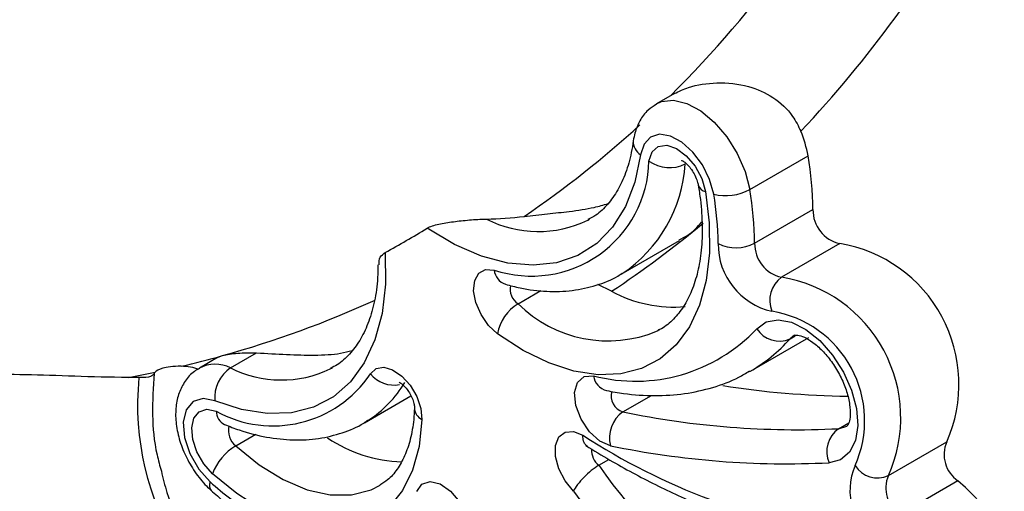
# Model space of a CAD drawing. Units: inches. Extents: x 0.5 to 16.7, y 0.5 to 10.5.
# Drawn here: x 15.2 to 15.4, y 7.2 to 7.3 of the extents above; entities that cross this region are included whole.
import ezdxf

# ---------------------------------------------------------------- set-up
doc = ezdxf.new("R2010")
doc.units = ezdxf.units.IN
doc.header["$MEASUREMENT"] = 0

msp = doc.modelspace()

# ---------------------------------------------------------------- linework, layer by layer
at = {"color": 7, "linetype": 'Continuous', "lineweight": 25}
for p, q in [((15.31815678012718, 7.260658467667301), (15.31466286284156, 7.258641472151267)), ((15.33275603614805, 7.242059360420395), (15.34406974491217, 7.248590625468038)), ((15.33370846262446, 7.231607770564714), (15.34502217138858, 7.238139035612357)), ((15.30133591837508, 7.236093739406944), (15.30167657255974, 7.236285069704003)), ((15.30783214882293, 7.225622131257697), (15.31913917815679, 7.232149540352321)), ((15.35024383301705, 7.231565398731381), (15.33893012425293, 7.225034133683738)), ((15.30594484031251, 7.222299672249096), (15.30326815504748, 7.223613256673775)), ((15.31483434368313, 7.214612273633781), (15.31531775164972, 7.214880022888799)), ((15.33288331154134, 7.206828399041624), (15.34419702030547, 7.213359664089268)), ((15.23202177548447, 7.207447723930556), (15.23707982348001, 7.210367672885517)), ((15.22949031678414, 7.209455765889354), (15.22598406313203, 7.207431648740539)), ((15.22949843191922, 7.209440362786354), (15.23049116831979, 7.209842636780528)), ((15.25137950980798, 7.207249155361275), (15.25183100170019, 7.20750050975407)), ((15.25798660389033, 7.196837556340453), (15.2670202173464, 7.202052550384374)), ((15.25869661339234, 7.197266580918515), (15.25798660389033, 7.196837556340453)), ((15.23085161773011, 7.196489482127892), (15.23088264904736, 7.19647782894467)), ((15.35966906493761, 7.186573767803259), (15.37098277370173, 7.193105032850903)), ((15.30347893628262, 7.18857776401288), (15.30544202764493, 7.18971103253404)), ((15.37315550389299, 7.185563091515814), (15.36184179512887, 7.179031826468171))]:
    msp.add_line(p, q, dxfattribs=at)
at = {"color": 8, "linetype": 'Continuous', "lineweight": 25}
for p, q in [((15.2878022842701, 7.219884265829571), (15.29225023874384, 7.22245201529118)), ((15.34145940184867, 7.2138059567882), (15.34058047827305, 7.213096548063371)), ((15.34058047827305, 7.213096548063371), (15.34159966826391, 7.213684913921374)), ((15.30816035807201, 7.198930947485525), (15.31370118044431, 7.202129596155904)), ((15.34998877179365, 7.195674193123173), (15.35198871507328, 7.196828735803372)), ((15.34998877179365, 7.195674193123173), (15.35162704385548, 7.196148678090861)), ((15.23302159642389, 7.192334441119995), (15.2369346909005, 7.194593422477567))]:
    msp.add_line(p, q, dxfattribs=at)
at = {"color": 8, "linetype": 'Continuous', "lineweight": 25, "flags": 128}
for points in [[(15.31464025454192, 7.258628326596426), (15.31561658566543, 7.259068453773319), (15.31794059960488, 7.259335806887934), (15.32053930957039, 7.258721902099627), (15.3232474053343, 7.257265764983837), (15.32589257639267, 7.255060072014306), (15.32830655684561, 7.252245103823702), (15.33033572951952, 7.248999988899596), (15.33185103006161, 7.245531177812492), (15.33275603614805, 7.242059360420395)], [(15.23302159642389, 7.192334441119995), (15.23759565471692, 7.188648556392502), (15.2422561793853, 7.185791269965251), (15.24687752843355, 7.183839634280433), (15.25133504509022, 7.182846301193306), (15.25550855794608, 7.182838040296168), (15.25928551811496, 7.183815035634849), (15.26104520607957, 7.184696843704162)]]:
    msp.add_lwpolyline(points, dxfattribs=at)
at = {"color": 7, "linetype": 'Continuous', "lineweight": 25, "flags": 128}
for points in [[(15.3257656850423, 7.241145417531905), (15.32496609793104, 7.24399722804359), (15.32357472820581, 7.246796514080926), (15.32172346625685, 7.249277919403998), (15.3195877856759, 7.251206225952997), (15.31737015000875, 7.252398627267234), (15.31528072310505, 7.25274215145478), (15.31351761278315, 7.252204198036991), (15.31224789230325, 7.250835769631965), (15.31159194049018, 7.248766590349243)], [(15.31320962655439, 7.247558923482042), (15.3138150467436, 7.249323179349386), (15.31500799752712, 7.250383508291741), (15.31664567326912, 7.250612953497448), (15.3185320403072, 7.249984027095575), (15.32044127491442, 7.248572065577367), (15.32214480510721, 7.246546055881852), (15.32343868950371, 7.244148578510663), (15.32416804050977, 7.241666618822934)], [(15.31159194049018, 7.248766590349243), (15.31046728129068, 7.243437017167886), (15.30864741687713, 7.238741586840833), (15.30616631155288, 7.234767965363936), (15.30307029677604, 7.231590242337544), (15.29941713778927, 7.229267793178535), (15.29527504839576, 7.227843961690576), (15.2907212909039, 7.22734528150617), (15.28584090570687, 7.227781101723901), (15.28072494825001, 7.229143257408678), (15.27546893341394, 7.231406338901125), (15.27017094284722, 7.234528125762498)], [(15.32416804050977, 7.241666618822934), (15.32489326913092, 7.235546697089268), (15.32494017098191, 7.229757408275568), (15.32430783861949, 7.224406459590039), (15.32300801695165, 7.219593296130531), (15.32106489582192, 7.215407394314507), (15.31851459147043, 7.211926585219279), (15.31540452428716, 7.209215587488912), (15.31179251136867, 7.207324794699977), (15.30774567758627, 7.206289377074857), (15.30333931480024, 7.206128532887605), (15.29865527438899, 7.206845308676208), (15.29378069682857, 7.208426344637762), (15.28880617087923, 7.2108422486993), (15.2838242038955, 7.214048120315216)], [(15.26203631070279, 7.229830575987443), (15.2620911462002, 7.223680996168862), (15.26142334577138, 7.217997057215254), (15.26004538027885, 7.212884820918535), (15.2579829951831, 7.208439721799429), (15.2552746401497, 7.204744710805953), (15.25197092458335, 7.201868773257861), (15.2481334509152, 7.199865566490659), (15.2438338553057, 7.198772506611332), (15.23915243351632, 7.198609945033597), (15.23417650751173, 7.199380973717986), (15.22899897355068, 7.201071185519745)], [(15.2838242038955, 7.214048120315216), (15.28207968319612, 7.215674928055807), (15.28062043671806, 7.217783354132933), (15.27961929350423, 7.22012359970997), (15.27919481749302, 7.222418541079368), (15.2793973328927, 7.224396287540118), (15.28020283134837, 7.225822590317361), (15.28151590168722, 7.226528551829658), (15.2831810081414, 7.22643049159483)], [(15.33412658167182, 7.215044885143201), (15.33596633205537, 7.216362559731721), (15.33827092670992, 7.216791239933188), (15.34088786332067, 7.216302498867611), (15.34364400172133, 7.21492868487081), (15.34635694582472, 7.21276075194984), (15.34884717743506, 7.209942093387858), (15.35094993079061, 7.206659261618335), (15.35252608188232, 7.203129454542571), (15.35347132659381, 7.199586265196557), (15.35372310319685, 7.196264098899174), (15.35326476659007, 7.19338282965836), (15.35212665130397, 7.191133055075044), (15.35038404919883, 7.189663701207042), (15.34815225741745, 7.189071977407544)], [(15.25917514223119, 7.206300822204402), (15.2602546366853, 7.20731302775016), (15.26174206575707, 7.207584898076189), (15.26346970801256, 7.207085834261858), (15.26524277428293, 7.205872059350007), (15.26686139371732, 7.204080452876291), (15.26814304059382, 7.201912999411665), (15.26894324995186, 7.199614081407653), (15.26917177008152, 7.197442861538084)], [(15.30572054951643, 7.192375695120398), (15.30366589065152, 7.193278716675823), (15.30167381944182, 7.195075138303789), (15.30004760341134, 7.197491446366127), (15.29903481899735, 7.200159812624698), (15.29878965376635, 7.202673987720543), (15.29934944252509, 7.204651198855171), (15.30062893746481, 7.205790456397809), (15.30243337534363, 7.205918302642949)], [(15.22899897355068, 7.201071185519745), (15.2266819080336, 7.201535613922745), (15.22474939102606, 7.200936178848542), (15.22342237198857, 7.199341462447654), (15.22285265320832, 7.196933795451407), (15.22310538910847, 7.193988552376668), (15.22415167114074, 7.190842564674536), (15.22587184643488, 7.187855588925963), (15.22806918130087, 7.185369246121661)], [(15.22851719898189, 7.186926320960553), (15.22681833563994, 7.188848650661208), (15.22548841278415, 7.191158012749661), (15.22467946604425, 7.193590325304361), (15.22448408055558, 7.195867444237629), (15.2249245534944, 7.197728928071186), (15.22595050879855, 7.198961887377776), (15.22744465295015, 7.199425326121675), (15.2292360755005, 7.199066265318789)], [(15.26917177008152, 7.197442861538084), (15.26861848898702, 7.192247890011588), (15.26735455021678, 7.18762158223814), (15.26540862897654, 7.183668788981063), (15.26282482700677, 7.180479138223632), (15.25966171328557, 7.178124894405962), (15.2559909758273, 7.176659431384826), (15.25189581421171, 7.176116004763976), (15.24746907284366, 7.176506883473952), (15.24281106308935, 7.177823229809787), (15.23802741133953, 7.180035204017281), (15.23322651816854, 7.183092682602196), (15.22851719898189, 7.186926320960553)], [(15.29853779938247, 7.1835711662007), (15.29691912809419, 7.185562409148234), (15.29571585838492, 7.187894132945682), (15.29507592942641, 7.190279680916243), (15.29507802950929, 7.192425728349917), (15.29572189936407, 7.194068478429683), (15.29692838401503, 7.195005937000014), (15.29854912945924, 7.195122883006323), (15.30038491301957, 7.19440492680265)], [(15.2681374922267, 7.183504737151126), (15.2691515470612, 7.184943484383685), (15.27074867305475, 7.18545914725062), (15.2726960202772, 7.184976540828554), (15.27470963678162, 7.183565996260569), (15.276495951723, 7.181433215163655), (15.27779445111644, 7.178889214391271), (15.27841586823326, 7.176304836571069), (15.27826953653236, 7.174056966388672)]]:
    msp.add_lwpolyline(points, dxfattribs=at)
at = {"color": 8, "linetype": 'Continuous', "lineweight": 25}
for centre, radius, start, end in [((15.15385392513018, 7.424158353488281), 0.2315665302329662, 314.9326104939063, 332.3451429401495), ((15.16751093895435, 7.417561072937549), 0.2401294561908766, 316.8450809292139, 330.5026607112461), ((15.1765556885242, 7.402302643814642), 0.2000516650882758, 304.1957955053655, 312.4026418838574), ((15.31310627328911, 7.251285967409879), 0.002939466720271291, 176.1233851712144, 238.9910055358268), ((15.29258556435652, 7.248748286347058), 0.02771369741805832, 303.8927274484651, 356.3591532669868), ((15.32445813864166, 7.243415588620841), 0.001772865556131824, 198.5926581875943, 260.582206715066), ((15.29172457756456, 7.256033683848482), 0.02213547506848399, 242.9856053965381, 295.7347372857288), ((15.19238897919226, 7.393704334075159), 0.2056076158377163, 303.5245365902311, 309.6967783525633), ((15.28647811304175, 7.226779682714387), 0.00331554447443005, 186.0455682555296, 250.1275646396571), ((15.28962868917334, 7.222693128782328), 0.003350442651045036, 167.1448077880636, 236.966898880526), ((15.1763702153918, 7.404820478485135), 0.2023497870066092, 285.513318517812, 294.4412091731974), ((15.30527812268405, 7.23755212836203), 0.0248507202055887, 225.3130592900301, 292.6154982064265), ((15.31713279168499, 7.234030507299948), 0.03143285948892712, 299.892763826458, 318.2417061403134), ((15.22901917198064, 7.201596984458182), 0.006576228415651905, 62.83307432092192, 117.607230712565), ((15.2419039255464, 7.227165757101136), 0.02205578658680286, 243.3811978852545, 295.4433812982491), ((15.26370856616395, 7.209949576136062), 0.005819393250835908, 218.8290619229108, 281.0898011831025), ((15.24664221870482, 7.21609936845894), 0.02236028438605739, 302.6222876009596, 329.1679149092704), ((15.30589783184768, 7.206439468157305), 0.003503437221047208, 188.5549775555151, 254.8845980623589), ((15.30914183363336, 7.202057585415763), 0.003277065611844157, 165.0090222884112, 252.5725279773571), ((15.23223917936021, 7.199158540519), 0.003004521177290422, 181.7599513233254, 243.1285442617175), ((15.27025492750121, 7.19974696194371), 0.002545998561471871, 181.9504979659691, 244.8217864290627), ((15.23554497960317, 7.195381943710276), 0.003956606463529608, 167.9486752096255, 230.3746741595839), ((15.30571311448366, 7.191441999043434), 0.003632546564635257, 175.5207203551242, 232.0448378796883), ((15.22947093159968, 7.184677745403075), 0.001563034594635106, 153.7423078883803, 218.4913377655532)]:
    msp.add_arc(centre, radius, start, end, dxfattribs=at)
at = {"color": 7, "linetype": 'Continuous', "lineweight": 25}
for centre, radius, start, end in [((15.3220947356631, 7.244730854304201), 0.0223114066103846, 9.962025014499636, 22.63868287578807), ((15.28002218914617, 7.237484945584339), 0.06500327318895525, 0.5765437438577223, 9.837127812859672), ((15.29041805618535, 7.248048079080393), 0.02279681892472046, 251.4906939561173, 358.770499407379), ((15.31720226650019, 7.253139552017294), 0.006861821083736607, 234.4183154200853, 296.3073190424042), ((15.32809131465917, 7.25054773646992), 0.009685667479683049, 256.1069428949814, 298.7906549672373), ((15.26714014858328, 7.230979936142351), 0.05950034064600095, 0.5763690668251508, 9.83709515219438), ((15.26870848038171, 7.230953680536676), 0.0650032731892947, 0.5765437438719352, 9.837127812825281), ((15.35167937173665, 7.23806638505367), 0.006657596756942301, 179.3747514061944, 257.5478519344843), ((15.1695213511832, 7.399428517192149), 0.1931902673422912, 298.6122800213596, 301.398471733401), ((15.33995193862129, 7.231433267979839), 0.0133152516691784, 179.3751720564373, 257.547760488791), ((15.33014447223456, 7.238470994538637), 0.007733425555050193, 243.0324925977073, 297.4423141975064), ((15.34036566297252, 7.231535120006019), 0.006657596756936123, 179.3747514061327, 257.547851934501), ((15.34571271138793, 7.204300386012791), 0.02763895768227866, 336.1053011692429, 80.5643566523564), ((15.3421648405474, 7.22056775957305), 0.005514697380848262, 125.9134710155074, 202.7941987841557), ((15.33447716668817, 7.197811269287383), 0.02758465473802178, 335.9594961209111, 80.7101617006884), ((15.31805981643863, 7.244852698030339), 0.02560100815252726, 241.7563121208277, 274.9301331963798), ((15.29237260017155, 7.212495152098087), 0.008688313367729137, 121.7376270293915, 169.7034951052991), ((15.3335721605904, 7.197233491821225), 0.02148616780136135, 336.0680924651272, 80.60157237367008), ((15.31057256418646, 7.237246560114997), 0.03236828866736956, 255.4363336291038, 316.6929252836748), ((15.33849320118051, 7.217845895042605), 0.005187776247122162, 212.6785309138116, 293.7248730157288), ((15.17397947093644, 7.412973170959812), 0.2108449332023624, 283.2885142182644, 285.5467721142106), ((15.17240280088711, 7.419963658595492), 0.2180116190654605, 280.5204804292478, 281.9027804702079), ((15.23582735705401, 7.201738935901673), 0.006860955606993814, 123.6881419981487, 185.5852188584227), ((15.24027033660627, 7.218969044124046), 0.02275687857157437, 240.9956604770194, 326.1737269668969), ((15.3535634251709, 7.368528201441435), 0.166551401959807, 261.0105348417458, 269.392614869841), ((15.31167596656469, 7.193890804174877), 0.006145123893434804, 124.8966033783715, 194.2737291067629), ((15.34184913578856, 7.36137390495787), 0.1658995122849885, 258.2836119058949, 272.8122692829984), ((15.35321696553048, 7.191219682065305), 0.005501263815450388, 125.9309243153933, 202.9795182851469), ((15.2659726636405, 7.216215353257032), 0.02697090718056119, 235.9300219048452, 268.42485108613), ((15.36869124499164, 7.299262965539609), 0.1251437704212253, 236.9190863396971, 262.3551866461877), ((15.37667248473694, 7.190660223215292), 0.006192730077963977, 156.7473064541928, 235.3946292757559), ((15.23847682338533, 7.183210903013738), 0.01063007284909485, 120.8764222527392, 159.5420704402416), ((15.33989519220387, 7.357161645492385), 0.1682923517062307, 258.2836267311393, 272.8122787477291), ((15.38069497112475, 7.241939747815756), 0.09386062727320282, 214.6473374806107, 259.6790033070803), ((15.3645905235367, 7.183627985920372), 0.01238544301054601, 156.7472301321772, 235.3945539727685), ((15.35757881816319, 7.191328815678703), 0.00519419020403751, 212.7667606817479, 293.7295608577526), ((15.2652243869556, 7.225989121903389), 0.05504982848082867, 227.5506861019923, 238.3665386100006), ((15.36535877597282, 7.184128958167648), 0.006192730077966051, 156.7473064541982, 235.3946292757377), ((15.34397903730583, 7.151403483895112), 0.04492376871225148, 9.36378704066413, 49.49863691994039), ((15.38018914670574, 7.241256146497541), 0.09997249357474138, 215.2404115788789, 259.3700917579303)]:
    msp.add_arc(centre, radius, start, end, dxfattribs=at)
for points, knots in [([(15.31815960616464, 7.260652734521309), (15.31903963422286, 7.261067960800478), (15.32137451756335, 7.262169635812668), (15.32650490570434, 7.262952159338228), (15.33224183067158, 7.262382325646545), (15.33742573140467, 7.260119420516672), (15.34093694604285, 7.256873458148722), (15.3421973573408, 7.254313528945374), (15.3426870607149, 7.253318928238148)], [0, 0, 0, 0, 0.1214058834523608, 0.322113109988713, 0.534392259231093, 0.7104125636819875, 0.8874875646605485, 1, 1, 1, 1]), ([(15.31466913554282, 7.258548332478598), (15.31409677041662, 7.258199069490503), (15.31278630841382, 7.257399412324244), (15.31136605468145, 7.255420970156596), (15.31049966793158, 7.253361209056935), (15.31026170123657, 7.251992177746603), (15.31017373475216, 7.251486103266631)], [0, 0, 0, 0, 0.2304414625950858, 0.5276086308854885, 0.8253763703844123, 1, 1, 1, 1]), ([(15.31017373475216, 7.251486103266631), (15.31005313768837, 7.25072018732608), (15.30970121841676, 7.248485136393295), (15.30874386054323, 7.245183866423218), (15.30719698186875, 7.241819089256144), (15.3052292247125, 7.239098719023748), (15.30330379807121, 7.237212505813701), (15.30187427853217, 7.236481520586213), (15.30135614949757, 7.23621657515533)], [0, 0, 0, 0, 0.1002855591379439, 0.2926474311728832, 0.4857177566747252, 0.681883678184642, 0.8846988108862474, 1, 1, 1, 1]), ([(15.31953000422889, 7.247701671639785), (15.31952684779863, 7.247702021129562), (15.31946058612727, 7.247709357827921), (15.31968263553577, 7.247656686699361), (15.32013225535784, 7.247354307433028), (15.32079245239573, 7.246764117422285), (15.32150457241952, 7.245887610367231), (15.32216046701746, 7.244784624510342), (15.32260158025988, 7.243690398120412), (15.32272292339949, 7.243113849825948), (15.32277413075374, 7.242870543835576)], [0, 0, 0, 0, 0.00656140821441963, 0.1377410043323228, 0.267880477011586, 0.4027657333642652, 0.5514130255921718, 0.7126938684395533, 0.8787555118106437, 1, 1, 1, 1]), ([(15.32277413075374, 7.242870543835576), (15.32291882090434, 7.24193617402403), (15.32333975679536, 7.239217884026356), (15.32361878484724, 7.234924725960085), (15.32343492114501, 7.230205089981572), (15.322729864634, 7.22597770997747), (15.32155484291164, 7.222314934697574), (15.31996961796431, 7.219242699065239), (15.31797450623591, 7.216824540120392), (15.31630201821048, 7.215329286906201), (15.31514010128094, 7.21483653712463), (15.31489782095678, 7.214733790040243)], [0, 0, 0, 0, 0.06651278354803135, 0.1935005091150635, 0.3199886246551167, 0.4460953635069041, 0.5722121403660453, 0.6992213954108275, 0.8289708632156993, 0.9643373862209624, 0.9999999999999999, 0.9999999999999999, 0.9999999999999999, 0.9999999999999999]), ([(15.28898926213271, 7.236835546691948), (15.29051355483345, 7.237000199707153), (15.29356498360259, 7.237329812876119), (15.29815583599752, 7.237809847168108), (15.30214321733247, 7.238391975664586), (15.30439210807948, 7.239049425157531), (15.30527316056392, 7.239306995477442)], [0, 0, 0, 0, 0.2438186092815557, 0.4880920301285731, 0.7994487774656934, 1, 1, 1, 1]), ([(15.27017093425537, 7.234528119046455), (15.27074435661228, 7.234878117826502), (15.27156286943446, 7.235119366264362), (15.27332368469331, 7.235517629099879), (15.27427439011598, 7.235670456960059), (15.27626647315853, 7.235933195272995), (15.27730837479159, 7.236041718614071), (15.27943606682276, 7.236216612718299), (15.28052589430261, 7.236285958773925), (15.2816703314813, 7.236313346093518)], [0, 0, 0, 0, 0.25, 0.25, 0.5, 0.5, 0.75, 0.75, 1, 1, 1, 1]), ([(15.31904845976177, 7.232313585241992), (15.31962242790774, 7.232570807319697), (15.32133939727689, 7.233340261916767), (15.32262432501326, 7.23478479152033), (15.32347971241897, 7.235746427256796)], [0, 0, 0, 0, 0.3342914301693704, 1, 1, 1, 1]), ([(15.2608748012064, 7.227428385870168), (15.26082617328539, 7.22795304552928), (15.26074450135889, 7.228834225810791), (15.26166420410591, 7.229543576613051), (15.26203631070279, 7.229830575987443)], [0, 0, 0, 0, 0.5954055828534769, 1, 1, 1, 1]), ([(15.26062104038154, 7.227423454394187), (15.26060387937714, 7.226373345089174), (15.26055974570321, 7.22367273499804), (15.25989409877038, 7.219830705624292), (15.25873630092902, 7.215944951323848), (15.25712969412014, 7.212663817485454), (15.25511428930748, 7.210019648176092), (15.25322963249996, 7.208250867920453), (15.25185983646098, 7.207594723548077), (15.25142053110281, 7.207384292410656)], [0, 0, 0, 0, 0.1021712671872005, 0.2627581280083333, 0.4233308007191827, 0.5848226509472934, 0.7492075337738353, 0.9195687014222744, 1, 1, 1, 1]), ([(15.28535218595658, 7.223661259536426), (15.28629872181469, 7.223415072352831), (15.28899766150293, 7.222713097509675), (15.29336860292878, 7.222181493943493), (15.29834454929613, 7.222330341692387), (15.30296727883341, 7.223381538431108), (15.30621979742056, 7.224579711729794), (15.30775656181406, 7.225634781916719), (15.30803634461301, 7.22582686763346)], [0, 0, 0, 0, 0.1159835797218018, 0.3307140282252186, 0.5430745322437897, 0.7510845917305645, 0.9546825460548762, 1, 1, 1, 1]), ([(15.341467066503, 7.213794784896247), (15.34146451760886, 7.213810612686936), (15.34145994811753, 7.213838987718748), (15.34227990352559, 7.213823127976555), (15.34368424760787, 7.213303330873149), (15.34545867679015, 7.212135617887527), (15.34731652401817, 7.210379650889256), (15.34907694862852, 7.208126908734547), (15.35056719892845, 7.205538988597045), (15.35164312095039, 7.202846171097881), (15.35222432403991, 7.200314174929805), (15.35231478316781, 7.198211518148617), (15.35204493969283, 7.196774262010603), (15.35165839011231, 7.196154985251743), (15.35167683703229, 7.196156205254331), (15.35161525475343, 7.196144421930642), (15.35161185552459, 7.196143771512788)], [0, 0, 0, 0, 0.08934091465808235, 0.1601645703664091, 0.2350740841017317, 0.3088226903557351, 0.3839110889756608, 0.461001527103516, 0.5393201476511985, 0.6178003532523704, 0.6950226415486358, 0.7701596145322621, 0.8432913107345849, 0.9169114630186332, 0.9954136651591835, 0.9999999999999999, 0.9999999999999999, 0.9999999999999999, 0.9999999999999999]), ([(15.23049116892608, 7.209842648811279), (15.23124127148169, 7.210051391179416), (15.23227359001817, 7.210217367760658), (15.23456933334041, 7.210405298250454), (15.23580188955457, 7.210428468790642), (15.23707981698073, 7.210367680575572)], [0, 0, 0, 0, 0.5, 0.5, 1, 1, 1, 1]), ([(15.23707982348001, 7.210367672885517), (15.23904979696872, 7.210255192928206), (15.24307421507883, 7.210025409948986), (15.24848287655249, 7.209881884929274), (15.25274242893094, 7.210076579353961), (15.25487397066837, 7.210630347734418), (15.25560855008672, 7.210821189343415)], [0, 0, 0, 0, 0.268383913727309, 0.5482759484090421, 0.8443252668981472, 1, 1, 1, 1]), ([(15.21220887104225, 7.205616886627316), (15.2050283423123, 7.205615645721272), (15.19830683380274, 7.206008751456084), (15.18925662240233, 7.206177715660172), (15.18646693950154, 7.206162046754062), (15.18138572126145, 7.20595398368486), (15.17906946641474, 7.205764629414008), (15.17478879219152, 7.205262020439583), (15.17284107113602, 7.204951753064799), (15.16930177224009, 7.204293576810808), (15.16769896987238, 7.203944247595777), (15.16331387460842, 7.202927768517611), (15.16094491905819, 7.202288927315371), (15.15911686666649, 7.201927420400878)], [0, 0, 0, 0, 0.2499999999999978, 0.2499999999999978, 0.3749999999999982, 0.3749999999999982, 0.4999999999999986, 0.4999999999999986, 0.6249999999999989, 0.6249999999999989, 0.7499999999999992, 0.7499999999999992, 1, 1, 1, 1]), ([(15.21720695457041, 7.206382142102995), (15.21712629117745, 7.206174474698237), (15.21692034905429, 7.205965755243581), (15.21602707156316, 7.205630619597387), (15.2152876675186, 7.205524855459507), (15.21425708642681, 7.205571905001472)], [0, 0, 0, 0, 0.5, 0.5, 1, 1, 1, 1]), ([(15.22244316430921, 7.207773618871927), (15.22090041636011, 7.207788766134359), (15.21967146404124, 7.207633914434715), (15.21807751555584, 7.207192723810495), (15.21761617354657, 7.206916849808946), (15.21736806105099, 7.206639501319485)], [0, 0, 0, 0, 0.5, 0.5, 1, 1, 1, 1]), ([(15.22601333303717, 7.207319813667745), (15.22566767823137, 7.207150242550446), (15.2245376745564, 7.206595886058071), (15.22314169312461, 7.204928828592218), (15.22193772203454, 7.202611167592852), (15.22134811919165, 7.199919317832466), (15.22134583354867, 7.196914955954193), (15.22197941129569, 7.193667337221902), (15.22323633365094, 7.190369511740038), (15.22504491866036, 7.187248185951085), (15.22681074381755, 7.185061085534511), (15.22794700188234, 7.183988574790378), (15.22824695590934, 7.183705449040461)], [0, 0, 0, 0, 0.04537300977203489, 0.1483319974911565, 0.2493816494454409, 0.3547110716145299, 0.4680717307781079, 0.5883787825957657, 0.7104665909063427, 0.8325624745604041, 0.9557991607881376, 1, 1, 1, 1]), ([(15.30498422254061, 7.203057248353693), (15.30609102014266, 7.202856940094611), (15.30925280482623, 7.202284720219556), (15.31434716247589, 7.201959256550789), (15.32014408258272, 7.202334334708633), (15.3255932667325, 7.203565882347944), (15.3298162063661, 7.205078448982932), (15.33204389864692, 7.206441038140737), (15.33273363202313, 7.206862920116215)], [0, 0, 0, 0, 0.1096458068551153, 0.3132247775834621, 0.5152398896224916, 0.71471978968427, 0.9116721441649387, 1, 1, 1, 1]), ([(15.26477409930519, 7.20465694645244), (15.26476237264997, 7.204660038069375), (15.26471898004403, 7.204671478101758), (15.26500882829782, 7.204543604322251), (15.26550984191495, 7.204151433139906), (15.26613224319522, 7.203504330158608), (15.26676571277031, 7.202613784191681), (15.26730094310498, 7.201566117793075), (15.26761443301537, 7.200602687955621), (15.26771190289939, 7.199949077630179), (15.26771084483187, 7.199742745966072), (15.26771042352058, 7.199660586880499)], [0, 0, 0, 0, 0.04436826881703426, 0.1641776593617575, 0.27607831068165, 0.3958997046799485, 0.5277672646424627, 0.6681350289739303, 0.8090346617976355, 0.923959622822553, 1, 1, 1, 1]), ([(15.26771042352058, 7.199660586880499), (15.26766960639756, 7.198920098145794), (15.26755081047832, 7.196764947723554), (15.26697014775159, 7.193559106725435), (15.26586085886852, 7.190296621290071), (15.26434893677873, 7.187675169321173), (15.26273765946116, 7.185801154895448), (15.26149142973556, 7.185054973277862), (15.26096691479536, 7.184740919296891)], [0, 0, 0, 0, 0.09821570643269512, 0.2858512375248881, 0.4734767900216128, 0.6629238353179938, 0.8581309041742194, 1, 1, 1, 1]), ([(15.23088264904736, 7.19647782894467), (15.23183093498013, 7.196112399891524), (15.23455602225946, 7.195062267194403), (15.23902754040347, 7.193924080063215), (15.24419080004804, 7.193362714080888), (15.24913528188988, 7.193633783213863), (15.25370924300829, 7.194786986563927), (15.25694235525018, 7.196076595249249), (15.25847234368939, 7.197185764204164), (15.25876993480449, 7.197401503629162)], [0, 0, 0, 0, 0.09476589682426335, 0.2723285572680952, 0.44891375141824, 0.6228030274871764, 0.7930375397481632, 0.9597446701218848, 1, 1, 1, 1]), ([(15.30135333642359, 7.19223328428254), (15.30118293446693, 7.192332297047574), (15.30073742581929, 7.19259116169863), (15.30047846474394, 7.193314235879332), (15.30038536875422, 7.193988678562429), (15.30038504739651, 7.194282192739201), (15.30038491301957, 7.19440492680265)], [0, 0, 0, 0, 0.2718568275627122, 0.7107580803469157, 0.8790523970282856, 1, 1, 1, 1]), ([(15.30096745672725, 7.192393440809463), (15.30252017996437, 7.191449721876029), (15.30701861712357, 7.188715647820517), (15.31448447484733, 7.184715470659356), (15.32332860811241, 7.180647196912094), (15.33211975906295, 7.177319800264968), (15.34081089339288, 7.174757261909764), (15.3484626843476, 7.173115177875797), (15.35315768920202, 7.172534621032544), (15.35505556527322, 7.172299940776626)], [0, 0, 0, 0, 0.08496209872384765, 0.2461460309768085, 0.4074118192774415, 0.5686676641101363, 0.7298298491830423, 0.890788299419414, 1, 1, 1, 1]), ([(15.30115781967974, 7.192253301975996), (15.30118445710653, 7.192245217031965), (15.30121789505307, 7.192235068006367), (15.30136091565526, 7.192150324442277), (15.30139000280118, 7.192133089523835)], [0, 0, 0, 0, 0.7966226859938229, 1, 1, 1, 1]), ([(15.21859687576329, 7.187413933319951), (15.21892402907283, 7.186045178413178), (15.2198055341941, 7.182357107943153), (15.2226334141425, 7.175674344267618), (15.22698735093735, 7.167709750297235), (15.23257260948491, 7.159574800517738), (15.23822139224948, 7.152287498964155), (15.24199951393353, 7.14771082507226), (15.24366763925524, 7.145690121069921)], [0, 0, 0, 0, 0.09084691327454143, 0.2447843777457332, 0.4367405007803886, 0.6341094923586786, 0.8384511480011425, 1, 1, 1, 1]), ([(15.30347893305181, 7.188577758695381), (15.30254205763118, 7.188036912027299), (15.30149022173659, 7.187164916825502), (15.29968134185031, 7.185307135883667), (15.29892194275852, 7.184319404290449), (15.29853780930176, 7.18357115188564)], [0, 0, 0, 0, 0.4999999999999997, 0.4999999999999997, 1, 1, 1, 1]), ([(15.22824695590934, 7.183705449040461), (15.22906325838262, 7.182987447996008), (15.23142389870267, 7.180911082591229), (15.23446168722335, 7.178659741294467), (15.2366846200456, 7.177266435160258), (15.23728716534331, 7.176888767400336)], [0, 0, 0, 0, 0.2781357823610291, 0.8043324181599412, 1, 1, 1, 1])]:
    msp.add_open_spline(points, degree=3, knots=knots, dxfattribs=at)
for points in [[(15.28167033148152, 7.236313346093378), (15.28412257028976, 7.236372030177712), (15.28656212691018, 7.236549252690074), (15.2889892681384, 7.236835527421376)], [(15.21736806105101, 7.206639501319473), (15.21729499339926, 7.206557823841713), (15.21724196642272, 7.20647227989961), (15.21720695457042, 7.206382142103045)], [(15.22587177863085, 7.207164346102273), (15.22493596008041, 7.207538264134645), (15.2236866958269, 7.207761409425707), (15.22244316430926, 7.207773618872023)], [(15.21425708642681, 7.205571905001472), (15.20922338358893, 7.156117516025985), (15.27468869552682, 7.13201650684619), (15.27340835126584, 7.079012858741647)], [(15.21425708642681, 7.205571905001472), (15.21356842166077, 7.205603344896958), (15.21288489987563, 7.205617003455523), (15.21220887104227, 7.205616886627321)]]:
    msp.add_open_spline(points, degree=3, dxfattribs=at)
at = {"color": 8, "linetype": 'Continuous', "lineweight": 25}
msp.add_open_spline([(15.21720695794721, 7.206382127595234), (15.21702249770812, 7.203735005473101), (15.21667687566835, 7.198775108685187), (15.21724641244644, 7.192243995678247), (15.21829782849479, 7.188483504730678), (15.21859687576329, 7.187413933319951)], degree=3, knots=[0, 0, 0, 0, 0.4502547515644449, 0.843639618042476, 1, 1, 1, 1], dxfattribs=at)

doc.saveas('drawing.dxf')
